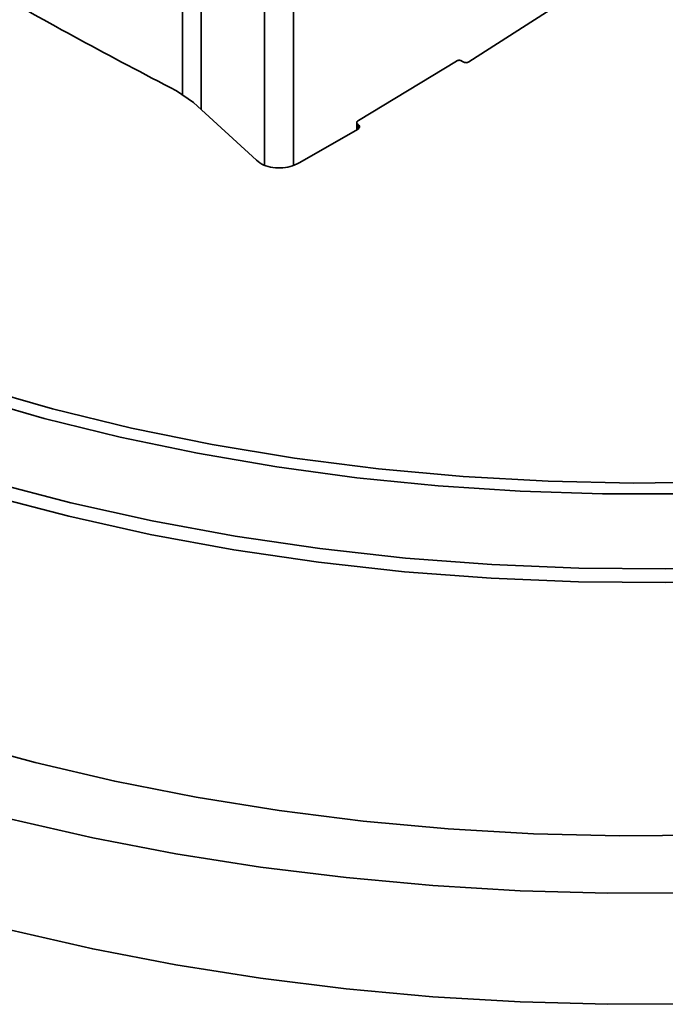
# Model space of a CAD drawing. Units: millimetres. Extents: x 7 to 410, y 10 to 268.
# Drawn here: x 51 to 52, y 182 to 184 of the extents above; entities that cross this region are included whole.
import ezdxf

# ---------------------------------------------------------------- set-up
doc = ezdxf.new("R2010")
doc.units = ezdxf.units.MM

msp = doc.modelspace()

# ---------------------------------------------------------------- linework, layer by layer
at = {"color": 8, "linetype": 'Continuous', "lineweight": 35}
for p, q in [((50.9548, 183.3741), (50.9548, 202.1989)), ((50.9891, 202.1792), (50.9891, 183.3474)), ((51.1052, 183.2458), (51.1052, 202.1121)), ((51.1586, 202.0813), (51.1586, 183.2451)), ((51.2773, 183.3117), (51.2773, 183.3198)), ((51.278, 183.3122), (51.278, 183.3194))]:
    msp.add_line(p, q, dxfattribs=at)
at = {"color": 7, "linetype": 'Continuous', "lineweight": 35}
for p, q in [((51.6543, 183.5461), (51.481, 183.435)), ((51.458, 183.4366), (51.2779, 183.3274)), ((51.4683, 183.4366), (51.4707, 183.435)), ((50.9748, 183.3605), (50.9436, 183.3818)), ((51.0909, 183.2542), (50.9748, 183.3605)), ((51.2774, 183.3117), (51.1692, 183.2493)), ((51.2751, 183.3233), (51.2751, 183.3104)), ((51.278, 183.3194), (51.2773, 183.3198)), ((51.0969, 183.2496), (51.0909, 183.2542))]:
    msp.add_line(p, q, dxfattribs=at)
at = {"color": 7, "linetype": 'Continuous', "lineweight": 35, "flags": 128}
for points in [[(50.575, 182.8381), (50.7161, 182.7977), (50.8611, 182.7623), (51.0096, 182.7321), (51.1609, 182.7071), (51.3147, 182.6875), (51.4702, 182.6733), (51.6269, 182.6646), (51.7842, 182.6614), (51.9416, 182.6637), (52.0985, 182.6716), (52.2542, 182.6849), (52.4083, 182.7037), (52.5601, 182.7278), (52.709, 182.7572), (52.8547, 182.7918), (52.9963, 182.8314), (53.1336, 182.8759), (53.2659, 182.9252), (53.3928, 182.979), (53.5138, 183.0371), (53.6285, 183.0994)], [(50.5653, 182.819), (50.7009, 182.7801), (50.8402, 182.7457), (50.9827, 182.716), (51.1279, 182.6912), (51.2754, 182.6712), (51.4247, 182.6563), (51.5752, 182.6463), (51.7264, 182.6414), (51.8779, 182.6416), (52.0291, 182.6469), (52.1796, 182.6572), (52.3287, 182.6725), (52.476, 182.6928), (52.6211, 182.718), (52.7634, 182.748), (52.9024, 182.7827), (53.0378, 182.822), (53.1689, 182.8658), (53.2954, 182.9139), (53.4169, 182.9661), (53.5329, 183.0224), (53.6431, 183.0824)], [(50.4624, 182.7063), (50.6041, 182.6632), (50.7499, 182.625), (50.8993, 182.5918), (51.0519, 182.5638), (51.2071, 182.541), (51.3644, 182.5236), (51.5231, 182.5115), (51.6828, 182.5049), (51.843, 182.5038), (52.0029, 182.5081), (52.1621, 182.5178), (52.3201, 182.533), (52.4762, 182.5535), (52.63, 182.5793), (52.7808, 182.6103), (52.9282, 182.6464), (53.0717, 182.6875), (53.2107, 182.7334), (53.3448, 182.7839), (53.4734, 182.839), (53.5962, 182.8983), (53.7128, 182.9617)], [(53.7204, 182.9383), (53.6034, 182.8746), (53.4801, 182.8151), (53.351, 182.7598), (53.2164, 182.7091), (53.0768, 182.663), (52.9328, 182.6218), (52.7848, 182.5855), (52.6333, 182.5544), (52.4789, 182.5285), (52.3222, 182.5079), (52.1636, 182.4926), (52.0037, 182.4828), (51.8431, 182.4785), (51.6824, 182.4797), (51.522, 182.4863), (51.3626, 182.4984), (51.2048, 182.5159), (51.0489, 182.5388), (50.8957, 182.5669), (50.7457, 182.6002), (50.5993, 182.6386), (50.4571, 182.6819)], [(49.7108, 182.4063), (49.8278, 182.3424), (49.9507, 182.2822), (50.0791, 182.226), (50.2126, 182.1739), (50.3509, 182.1261), (50.4935, 182.0827), (50.6399, 182.0439), (50.7899, 182.0098), (50.9428, 181.9804), (51.0983, 181.9559), (51.2558, 181.9364), (51.415, 181.9218), (51.5753, 181.9123), (51.7363, 181.9079), (51.8974, 181.9085)], [(49.7108, 182.2022), (49.8278, 182.1382), (49.9507, 182.078), (50.0791, 182.0218), (50.2126, 181.9697), (50.3509, 181.9219), (50.4935, 181.8786), (50.6399, 181.8398), (50.7899, 181.8056), (50.9428, 181.7763), (51.0983, 181.7518), (51.2558, 181.7323), (51.415, 181.7177), (51.5753, 181.7082), (51.7363, 181.7037), (51.8974, 181.7044)], [(50.5412, 182.1867), (50.684, 182.1477), (50.8304, 182.1134), (50.98, 182.084), (51.1323, 182.0596), (51.2867, 182.0402), (51.4427, 182.026), (51.6, 182.0169), (51.7578, 182.013), (51.9158, 182.0144)]]:
    msp.add_lwpolyline(points, dxfattribs=at)
at = {"color": 7, "linetype": 'Continuous', "lineweight": 35}
for points, knots in [([(50.9436, 183.3818), (50.8837, 183.4132), (50.764, 183.4759), (50.593, 183.5722), (50.428, 183.6699), (50.3245, 183.736), (50.2727, 183.7691)], [0, 0, 0, 0, 0.249754, 0.5, 0.749754, 1, 1, 1, 1]), ([(51.458, 183.4366), (51.4587, 183.4369), (51.4601, 183.4376), (51.4626, 183.438), (51.4652, 183.4379), (51.4671, 183.4373), (51.468, 183.4368), (51.4683, 183.4366)], [0, 0, 0, 0, 0.22395, 0.447954, 0.67068, 0.892412, 1, 1, 1, 1]), ([(51.481, 183.435), (51.4803, 183.4346), (51.4789, 183.4339), (51.4764, 183.4335), (51.4739, 183.4337), (51.472, 183.4342), (51.471, 183.4348), (51.4707, 183.435)], [0, 0, 0, 0, 0.223529, 0.4471115, 0.6694437, 0.8908168, 1, 1, 1, 1]), ([(51.2773, 183.3198), (51.2768, 183.3202), (51.2757, 183.3211), (51.275, 183.3228), (51.2752, 183.3245), (51.2761, 183.3262), (51.2773, 183.327), (51.2779, 183.3274)], [0, 0, 0, 0, 0.200454, 0.400852, 0.602632, 0.805849, 1, 1, 1, 1]), ([(51.278, 183.3194), (51.2785, 183.3189), (51.2796, 183.3181), (51.2802, 183.3164), (51.2801, 183.3146), (51.2791, 183.313), (51.2779, 183.3121), (51.2774, 183.3117)], [0, 0, 0, 0, 0.200134, 0.40021, 0.601686, 0.80461, 1, 1, 1, 1]), ([(51.1692, 183.2493), (51.164, 183.2469), (51.1534, 183.242), (51.1346, 183.2395), (51.1162, 183.2411), (51.1038, 183.2454), (51.0981, 183.2488), (51.0969, 183.2496)], [0, 0, 0, 0, 0.234979, 0.470027, 0.703449, 0.935395, 1, 1, 1, 1])]:
    msp.add_open_spline(points, degree=3, knots=knots, dxfattribs=at)

doc.saveas('drawing.dxf')
